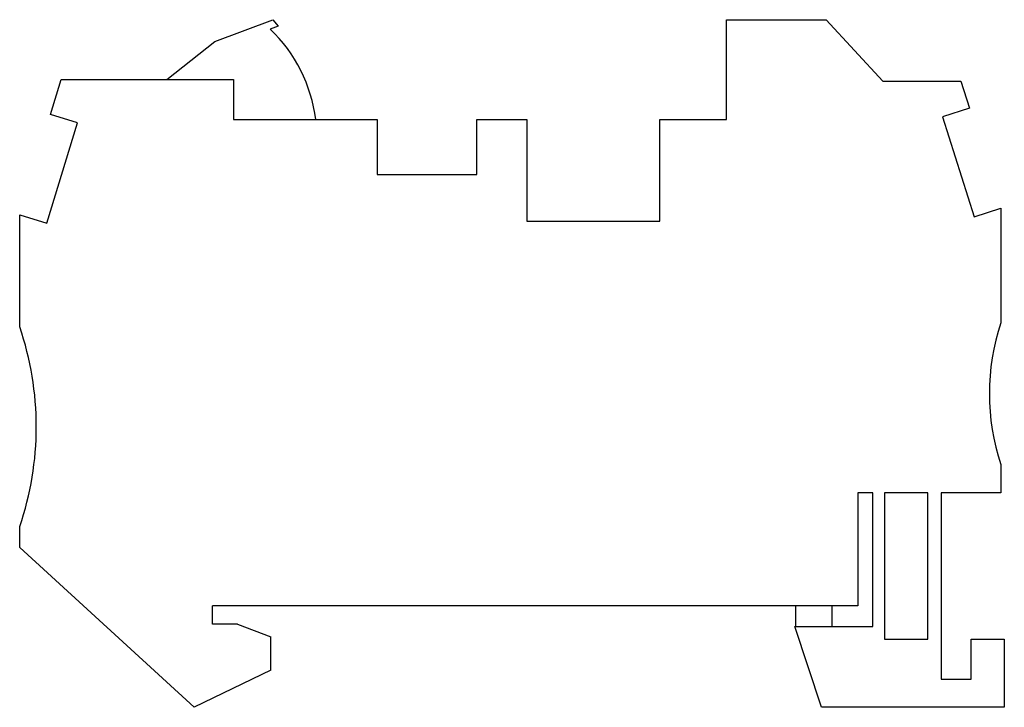
# Model space of a CAD drawing. Units: millimetres. Extents: x 8.5 to 67.7, y 32.3 to 73.6.
import ezdxf

# ---------------------------------------------------------------- set-up
doc = ezdxf.new("R2010")
doc.units = ezdxf.units.MM
doc.header["$LTSCALE"] = 6.900326
doc.layers.get('0').update_dxf_attribs({"linetype": 'CONTINUOUS'})

msp = doc.modelspace()

# ---------------------------------------------------------------- linework, layer by layer
at = {"color": 7}
for p, q in [((20.194, 72.292), (23.694, 73.592)), ((23.694, 73.592), (24.006, 73.202)), ((50.966, 67.592), (50.966, 73.592)), ((50.966, 73.592), (56.966, 73.592)), ((56.966, 73.592), (60.366, 69.892)), ((24.006, 73.202), (23.537, 73.028)), ((17.319, 69.992), (20.194, 72.292)), ((10.319, 67.89), (10.966, 69.992)), ((10.966, 69.992), (21.319, 69.992)), ((21.319, 69.992), (21.319, 67.592)), ((60.366, 69.892), (65.066, 69.892)), ((65.066, 69.892), (65.578, 68.272)), ((65.578, 68.272), (63.958, 67.759)), ((11.944, 67.39), (10.319, 67.89)), ((21.319, 67.592), (29.966, 67.592)), ((29.966, 67.592), (29.966, 64.292)), ((35.966, 64.292), (35.966, 67.592)), ((35.966, 67.592), (38.966, 67.592)), ((38.966, 67.592), (38.966, 61.492)), ((46.966, 61.492), (46.966, 67.592)), ((46.966, 67.592), (50.966, 67.592)), ((63.958, 67.759), (65.858, 61.752)), ((10.091, 61.368), (11.944, 67.39)), ((29.966, 64.292), (35.966, 64.292)), ((65.858, 61.752), (67.478, 62.265)), ((67.478, 62.265), (67.478, 55.365)), ((8.466, 55.127), (8.466, 61.868)), ((8.466, 61.868), (10.091, 61.368)), ((38.966, 61.492), (46.966, 61.492)), ((67.478, 46.865), (67.478, 45.165)), ((59.778, 45.165), (58.878, 45.165)), ((58.878, 45.165), (58.878, 38.365)), ((59.778, 37.115), (59.778, 45.165)), ((63.078, 45.165), (60.478, 45.165)), ((60.478, 45.165), (60.478, 36.365)), ((63.078, 36.365), (63.078, 45.165)), ((67.478, 45.165), (63.878, 45.165)), ((63.878, 45.165), (63.878, 33.965)), ((8.466, 41.868), (8.466, 43.127)), ((18.966, 32.265), (8.466, 41.868)), ((20.066, 37.265), (20.066, 38.365)), ((58.878, 38.365), (20.066, 38.365)), ((55.128, 38.365), (55.128, 37.123)), ((57.328, 37.115), (57.328, 38.365)), ((21.566, 37.265), (20.066, 37.265)), ((21.566, 37.265), (23.566, 36.495)), ((55.078, 37.115), (59.778, 37.115)), ((56.678, 32.265), (55.078, 37.115)), ((23.566, 34.495), (23.566, 36.495)), ((60.478, 36.365), (63.078, 36.365)), ((65.678, 36.365), (67.678, 36.365)), ((65.678, 33.965), (65.678, 36.365)), ((67.678, 36.365), (67.678, 32.265)), ((23.566, 34.495), (18.966, 32.265)), ((63.878, 33.965), (65.678, 33.965)), ((67.678, 32.265), (56.678, 32.265))]:
    msp.add_line(p, q, dxfattribs=at)
for centre, radius, start, end in [((17.274, 66.481), 9.06, 7.04354, 46.26668), ((-9.034, 49.127), 18.5, 341.07536, 18.92464), ((80.03, 51.115), 13.252, 161.29404, 198.70596)]:
    msp.add_arc(centre, radius, start, end, dxfattribs=at)

doc.saveas('drawing.dxf')
